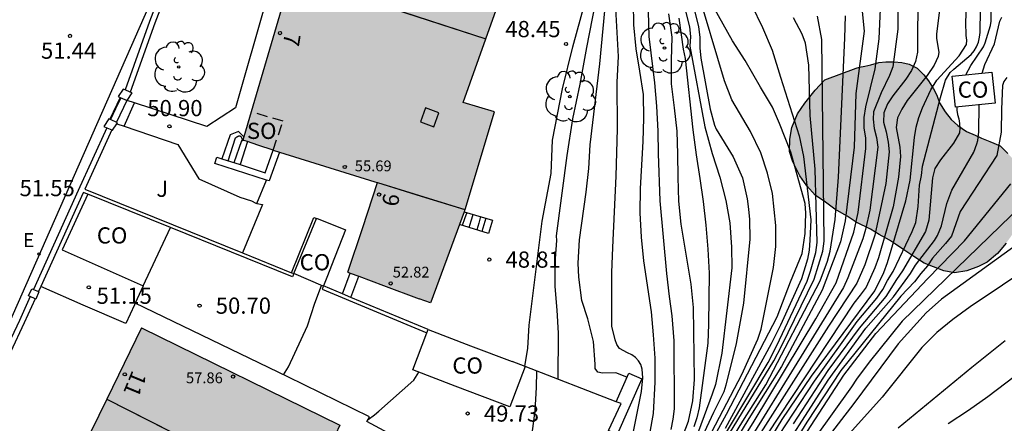
# Model space of a CAD drawing. Units: millimetres. Extents: x 583093 to 583450, y 4796539 to 4796791.
# Drawn here: x 583373 to 583418, y 4796655 to 4796673 of the extents above; entities that cross this region are included whole.
import ezdxf
from ezdxf.enums import TextEntityAlignment as Align

# ---------------------------------------------------------------- set-up
doc = ezdxf.new("R2010")
doc.units = ezdxf.units.MM
doc.linetypes.add('TRAZOS_NORMALES', pattern=[0.75, 0.5, -0.25])
for name, color, linetype in [('020104', 34, 'Continuous'), ('020204', 9, 'Continuous'), ('020308', 9, 'Continuous'), ('060117', 9, 'Continuous'), ('060124', 9, 'Continuous'), ('060141', 9, 'Continuous'), ('060145', 9, 'Continuous'), ('070105', 6, 'Continuous'), ('070106', 6, 'Continuous'), ('070110', 9, 'Continuous'), ('080104', 9, 'TRAZOS_NORMALES'), ('080106', 1, 'Continuous'), ('080107', 9, 'Continuous'), ('080109', 9, 'Continuous'), ('080110', 9, 'Continuous'), ('080118', 9, 'Continuous'), ('080201', 9, 'Continuous'), ('080202', 9, 'Continuous'), ('080301', 9, 'Continuous'), ('080303', 9, 'Continuous'), ('080308', 9, 'Continuous'), ('080315', 9, 'Continuous'), ('100106', 63, 'Continuous'), ('100116', 71, 'Continuous'), ('100202', 3, 'Continuous'), ('100302', 7, 'Continuous'), ('220104', 9, 'LINEA_ELECTRICA'), ('220205', 1, 'Continuous'), ('220305', 1, 'Continuous'), ('990501', 21, 'Continuous'), ('990504', 63, 'Continuous')]:
    doc.layers.add(name, color=color, linetype=linetype)
doc.layers.add('020105', color=24, linetype='Continuous', lineweight=30)
doc.layers.add('080111', color=7, linetype='Continuous', lineweight=30)
doc.styles.add('ARIAL', font='ARIAL.TTF', dxfattribs={"height": 1})
doc.styles.add('ARIALI', font='ARIALI.TTF', dxfattribs={"height": 1})
doc.styles.add('ROMANS', font='romans__.ttf', dxfattribs={"height": 1})
doc.linetypes.add('LINEA_ELECTRICA', pattern='A,7.5,-0.3,["E",Standard,S=0.25,R=0,X=-0.1,Y=-0.1],-0.3', length=8.1)

# ---------------------------------------------------------------- blocks, each defined once
blk = doc.blocks.new('PUNTO')
blk.add_circle((0, 0), 0.075)
blk = doc.blocks.new('BloquePortal')
blk.add_circle((0, 0), 0.075)
at = {"flags": 5}
blk.add_attdef('INDICE', text='', height=0.75, dxfattribs=at).set_placement((0, 0), align=Align.MIDDLE_CENTER)
blk = doc.blocks.new('COTAPU')
blk.add_circle((0, 0), 0.075)
blk = doc.blocks.new('REGELE')
blk.add_circle((0, 0), 0.055)
blk = doc.blocks.new('ARBOL')
blk.add_circle((0, 0), 0.0587)
for centre, radius, start, end in [((-0.564, 0.381), 0.532, 92.28, 254.58), ((-0.28, 0.855), 0.3, 359.2878, 173.6078), ((0.097, 0.97), 0.21, 23.1565, 160.4665), ((0.438, 0.881), 0.24, 301.578, 139.328), ((0.656, 0.288), 0.443, 319.8556, 114.7656), ((-0.091, 0.321), 0.12, 119.14, 310.56), ((0.819, -0.249), 0.383, 235.5275, 62.0275), ((-0.556, -0.339), 0.555, 142.64, 266.54), ((-0.039, -0.384), 0.21, 189.64, 323.88), ((0.299, -0.624), 0.532, 224.67, 0.24), ((-0.301, -0.676), 0.45, 213.78, 295.32)]:
    blk.add_arc(centre, radius, start, end)

msp = doc.modelspace()

# ---------------------------------------------------------------- hatches: boundary and pattern name
at = {"layer": '990501'}
for points in [[(583395.407, 4796676.266), (583392.953, 4796677.048), (583391.812, 4796677.412), (583390.67, 4796677.776), (583386.176, 4796679.208), (583382.821, 4796667.745), (583383.518, 4796667.518), (583384.216, 4796667.291), (583388.925, 4796665.82), (583389.052, 4796665.781), (583388.363, 4796663.708), (583387.674, 4796661.635), (583389.322, 4796661.022), (583390.971, 4796660.409), (583391.232, 4796660.317), (583391.493, 4796660.226), (583391.518, 4796660.243), (583393.084, 4796664.534), (583393.095, 4796664.531), (583394.454, 4796669.054), (583393.002, 4796669.489)], [(583387.303, 4796654.559), (583378.126, 4796659.062), (583372.981, 4796648.476), (583376.629, 4796646.682), (583376.199, 4796645.914), (583375.619, 4796644.876), (583379.867, 4796642.689), (583380.904, 4796644.581), (583382.04, 4796644.022), (583383.176, 4796643.463), (583385.361, 4796647.703), (583384.341, 4796648.184)]]:
    msp.add_hatch(color=256, dxfattribs=at).paths.add_polyline_path(points)
at = {"layer": '990504'}
msp.add_hatch(color=256, dxfattribs=at).paths.add_polyline_path([(583418.55, 4796666.734), (583418.192, 4796667.136), (583417.834, 4796667.477), (583417.365, 4796667.68), (583416.833, 4796667.902), (583416.28, 4796668.15), (583415.879, 4796668.418), (583415.573, 4796668.71), (583415.292, 4796669.052), (583415.034, 4796669.474), (583414.911, 4796669.826), (583414.75, 4796670.128), (583414.52, 4796670.494), (583414.315, 4796670.777), (583414.002, 4796671.072), (583413.629, 4796671.261), (583413.289, 4796671.338), (583412.941, 4796671.377), (583412.558, 4796671.365), (583412.229, 4796671.335), (583411.863, 4796671.23), (583411.575, 4796671.167), (583411.328, 4796671.117), (583411.179, 4796671.078), (583409.735, 4796670.536), (583409.277, 4796670.067), (583408.805, 4796669.46), (583408.474, 4796668.968), (583408.206, 4796668.339), (583408.105, 4796667.79), (583408.091, 4796667.219), (583408.244, 4796666.74), (583408.568, 4796666.099), (583408.899, 4796665.627), (583409.28, 4796665.206), (583409.765, 4796664.873), (583410.193, 4796664.549), (583410.761, 4796664.226), (583411.186, 4796663.95), (583411.842, 4796663.622), (583412.236, 4796663.383), (583412.713, 4796663.112), (583412.995, 4796662.931), (583413.428, 4796662.639), (583413.851, 4796662.365), (583414.328, 4796662.052), (583414.749, 4796661.88), (583415.239, 4796661.699), (583415.727, 4796661.609), (583416.299, 4796661.704), (583416.841, 4796661.894), (583417.229, 4796662.102), (583417.716, 4796662.498), (583418.11, 4796662.976), (583418.36, 4796663.325), (583418.615, 4796663.829), (583418.812, 4796664.258), (583418.938, 4796664.765), (583418.974, 4796665.308), (583418.935, 4796665.789), (583418.811, 4796666.226)])

# ---------------------------------------------------------------- linework, layer by layer
at = {"layer": '020104', "flags": 128}
for points, elevation in [([(583402.301, 4796677.651), (583403.475, 4796672.996), (583403.52, 4796672.549), (583403.488, 4796672.099), (583404.187, 4796668.356), (583404.521, 4796667.124), (583404.877, 4796666.038), (583405.151, 4796664.955), (583405.332, 4796663.917), (583405.421, 4796662.797), (583405.427, 4796661.842), (583404.965, 4796657.885), (583404.675, 4796656.441), (583404.528, 4796655.989), (583403.883, 4796654.286)], 44), ([(583395.857, 4796657.273), (583396.002, 4796658.118), (583396.064, 4796659.189), (583396.656, 4796663.991), (583397.069, 4796666.209), (583397.144, 4796667.75), (583397.595, 4796670.117), (583398.083, 4796672.071), (583398.845, 4796674.893)], 48), ([(583400.58, 4796656.775), (583400.066, 4796656.984), (583399.45, 4796656.967), (583399.241, 4796657.015), (583399.111, 4796657.177), (583399.109, 4796657.377), (583399.033, 4796658.431), (583398.764, 4796659.48), (583398.499, 4796660.326), (583398.356, 4796661.405), (583398.327, 4796662.055), (583398.39, 4796663.133), (583398.69, 4796665.343), (583398.81, 4796666.431), (583398.876, 4796667.528), (583399.323, 4796671.282), (583399.64, 4796674.572)], 47), ([(583402.622, 4796654.36), (583402.712, 4796654.835), (583402.775, 4796655.314), (583402.758, 4796658.468), (583402.676, 4796659.611), (583402.551, 4796660.509), (583402.43, 4796661.576), (583402.121, 4796664.936), (583402.032, 4796667.123), (583402.027, 4796668.163), (583401.962, 4796669.32), (583401.866, 4796670.401), (583401.61, 4796672.539), (583401.551, 4796674.878)], 45.5), ([(583402.954, 4796651.27), (583405.886, 4796656.904), (583406.639, 4796658.54), (583406.779, 4796658.997), (583407.362, 4796661.861), (583407.461, 4796662.828), (583407.465, 4796663.799), (583407.304, 4796665.278), (583407.086, 4796666.219), (583406.773, 4796667.166), (583406.293, 4796668.154), (583405.429, 4796669.62), (583405.094, 4796670.498), (583403.808, 4796674.793)], 43), ([(583403.794, 4796650.472), (583406.459, 4796654.742), (583409.312, 4796659.475), (583410.249, 4796661.137), (583411.075, 4796663.482), (583411.27, 4796664.4), (583411.627, 4796667.365), (583411.623, 4796667.835), (583411.545, 4796668.313), (583411.551, 4796668.799), (583411.628, 4796669.282), (583412.065, 4796671.048), (583412.249, 4796672.436), (583412.342, 4796674.538)], 39.5), ([(583413.108, 4796674.815), (583413.1, 4796672.887), (583412.871, 4796671.146), (583412.721, 4796670.744), (583412.338, 4796669.941), (583411.978, 4796669.064), (583411.961, 4796668.724), (583412.017, 4796668.284), (583412.118, 4796667.865), (583412.178, 4796667.424), (583411.81, 4796664.505), (583411.615, 4796663.62), (583411.488, 4796663.173), (583410.799, 4796661.368), (583410.596, 4796660.935), (583404.066, 4796650.343)], 39), ([(583415.178, 4796674.87), (583414.893, 4796672.672), (583414.889, 4796672.458), (583415.007, 4796671.814), (583414.97, 4796671.615), (583414.781, 4796671.218), (583414.461, 4796670.735), (583413.543, 4796669.586), (583413.288, 4796669.187), (583413.084, 4796668.775), (583413.023, 4796668.34), (583413.2, 4796667.426), (583413.226, 4796666.991), (583413.143, 4796666.041), (583412.889, 4796664.657), (583412.208, 4796662.301), (583412.038, 4796661.838), (583411.639, 4796660.939), (583411.369, 4796660.571), (583411.07, 4796660.21), (583406.476, 4796653.24)], 38), ([(583400.245, 4796651.085), (583401.258, 4796656.112), (583401.312, 4796656.744), (583401.286, 4796657.146), (583401.229, 4796657.358), (583401.109, 4796657.538), (583400.972, 4796657.696), (583400.802, 4796657.81), (583400.601, 4796657.9), (583400.242, 4796658.108), (583400.111, 4796658.292), (583400.034, 4796658.502), (583399.888, 4796659.145), (583399.884, 4796661.628), (583399.924, 4796662.778), (583400.079, 4796666.079), (583400.147, 4796668.277), (583400.125, 4796670.425), (583400.187, 4796671.62), (583400.041, 4796674.41)], 46.5), ([(583403.553, 4796674.386), (583403.885, 4796672.985), (583403.955, 4796672.517), (583403.956, 4796672.025), (583403.989, 4796671.54), (583404.421, 4796669.177), (583404.627, 4796668.446), (583404.708, 4796668.257), (583405.487, 4796666.975), (583405.923, 4796666.005), (583406.141, 4796665.032), (583406.208, 4796664.549), (583406.247, 4796664.075), (583406.266, 4796663.159), (583405.974, 4796660.209), (583405.632, 4796658.337), (583405.157, 4796656.412), (583405.054, 4796656.094), (583404.589, 4796655.148), (583400.24, 4796645.817)], 43.5), ([(583400.867, 4796674.094), (583400.883, 4796673.08), (583400.986, 4796671.975), (583401.167, 4796670.941), (583401.328, 4796669.856), (583401.343, 4796668.769), (583401.31, 4796667.679), (583401.193, 4796665.506), (583401.17, 4796664.381), (583401.245, 4796663.261), (583401.35, 4796662.161), (583401.701, 4796659.81), (583401.792, 4796658.74), (583401.862, 4796657.654), (583401.869, 4796656.544), (583401.797, 4796655.099), (583401.629, 4796654.149)], 46), ([(583414.04, 4796674.062), (583414.013, 4796672.996), (583414.011, 4796671.819), (583413.925, 4796671.382), (583413.735, 4796670.971), (583413.483, 4796670.569), (583412.871, 4796669.795), (583412.632, 4796669.422), (583412.463, 4796669.005), (583412.439, 4796668.58), (583412.564, 4796668.13), (583412.66, 4796667.66), (583412.7, 4796667.199), (583412.554, 4796665.74), (583412.036, 4796663.343), (583411.576, 4796661.971), (583411.214, 4796661.132), (583409.896, 4796659.132), (583406.659, 4796654.052)], 38.5), ([(583416.257, 4796670.769), (583416.485, 4796671.197), (583417.067, 4796672.062), (583417.148, 4796672.255), (583417.395, 4796673.051), (583417.416, 4796673.258), (583417.441, 4796674.316)], 36.5), ([(583406.346, 4796674.007), (583406.855, 4796672.965), (583407.302, 4796671.911), (583407.674, 4796670.664), (583408.546, 4796667.948), (583408.751, 4796666.99), (583409.079, 4796664.053), (583409.042, 4796663.114), (583409.004, 4796662.652), (583408.924, 4796662.236), (583408.652, 4796661.333), (583407.681, 4796659.181), (583407.243, 4796658.327), (583405.123, 4796654.403)], 42), ([(583407.635, 4796654.132), (583409.248, 4796656.588), (583411.226, 4796659.355), (583412.139, 4796660.442), (583412.418, 4796660.829), (583412.625, 4796661.257), (583412.896, 4796661.665), (583413.765, 4796663.515), (583413.941, 4796663.931), (583414.047, 4796664.676), (583414.114, 4796665.667), (583414.201, 4796666.109), (583414.24, 4796666.544), (583415.083, 4796669.716), (583415.312, 4796670.528), (583415.533, 4796670.877), (583415.694, 4796671.029), (583416.504, 4796671.712), (583416.635, 4796671.884), (583416.749, 4796672.071), (583416.832, 4796672.285), (583416.887, 4796672.511), (583416.917, 4796672.723), (583416.935, 4796673.799)], 37), ([(583388.577, 4796623.812), (583389.654, 4796626.718), (583390.111, 4796627.667), (583390.732, 4796628.909), (583391.141, 4796629.628), (583391.811, 4796630.92), (583392.857, 4796632.734), (583393.183, 4796633.143), (583394.941, 4796635.16), (583396.651, 4796636.88), (583397.217, 4796637.626), (583398.265, 4796639.254), (583398.748, 4796640.07), (583400.555, 4796644.13), (583402.144, 4796648.305), (583403.067, 4796650.313), (583403.664, 4796651.438), (583407.374, 4796657.539), (583407.724, 4796658.218), (583409.244, 4796661.308), (583409.645, 4796662.617), (583409.707, 4796663.067), (583409.589, 4796672.403), (583409.385, 4796673.48)], 41), ([(583402.978, 4796673.386), (583403.18, 4796671.96), (583403.279, 4796671.523), (583403.62, 4796668.226), (583403.774, 4796667.07), (583403.949, 4796665.977), (583404.098, 4796664.911), (583404.232, 4796663.811), (583404.32, 4796662.703), (583404.376, 4796661.59), (583404.354, 4796659.239), (583404.313, 4796658.354), (583403.912, 4796655.354), (583403.805, 4796654.903), (583403.673, 4796654.484)], 44.5), ([(583403.435, 4796651.324), (583407.112, 4796657.452), (583407.506, 4796658.24), (583408.91, 4796661.224), (583409.072, 4796661.682), (583409.316, 4796662.555), (583409.37, 4796663.008), (583409.282, 4796666.411), (583409.058, 4796668.884), (583408.996, 4796671.219), (583408.837, 4796672.238), (583408.681, 4796672.645), (583408.28, 4796673.412)], 41.5), ([(583403.67, 4796651.025), (583405.944, 4796654.74), (583406.996, 4796656.42), (583409.518, 4796661.235), (583409.846, 4796662.144), (583409.972, 4796662.611), (583410.204, 4796664.081), (583410.365, 4796666.031), (583410.657, 4796672.459), (583410.68, 4796673.505)], 40.5), ([(583417, 4796670.843), (583417.136, 4796671.244), (583417.578, 4796672.201), (583417.818, 4796673.26), (583417.916, 4796673.442)], 36), ([(583418.142, 4796670.642), (583418.014, 4796670.467), (583417.945, 4796670.276), (583417.905, 4796669.184), (583417.89, 4796668.113), (583417.686, 4796667.035), (583415.982, 4796664.448), (583415.582, 4796663.302), (583415.316, 4796662.96), (583414.714, 4796662.29), (583414.475, 4796661.938), (583414.167, 4796661.575), (583413.882, 4796661.197), (583413.246, 4796660.521), (583410.468, 4796657.091), (583408.901, 4796654.699), (583406.94, 4796651.525)], 35.5), ([(583407.09, 4796652.291), (583409.881, 4796656.647), (583411.624, 4796659.042), (583412.905, 4796660.496), (583413.693, 4796661.58), (583413.919, 4796661.961), (583414.794, 4796663.099), (583414.947, 4796663.34), (583415.124, 4796663.782), (583415.372, 4796664.821), (583415.609, 4796665.432), (583416.622, 4796667.189), (583416.765, 4796667.577), (583416.801, 4796667.724), (583416.852, 4796668.139), (583416.865, 4796669.386)], 36), ([(583415.833, 4796669.283), (583415.833, 4796669.13), (583415.863, 4796668.931), (583415.922, 4796668.732), (583415.962, 4796668.517), (583415.98, 4796668.3), (583415.956, 4796668.089), (583415.673, 4796667.614), (583415.084, 4796666.834), (583414.823, 4796666.438), (583414.713, 4796666.005), (583414.545, 4796664.045), (583414.378, 4796663.515), (583413.315, 4796661.693), (583413.039, 4796661.302), (583412.549, 4796660.509), (583411.311, 4796659.045), (583409.874, 4796657.084), (583408.272, 4796654.621)], 36.5), ([(583419.354, 4796665.237), (583413.309, 4796659.378), (583411.783, 4796657.473), (583411.198, 4796656.69), (583410.966, 4796656.333), (583408.43, 4796652.792), (583406.857, 4796650.327), (583405.457, 4796647.814), (583404.068, 4796644.654), (583403.52, 4796643.273), (583402.948, 4796641.427), (583402.861, 4796641.015), (583402.613, 4796640.113), (583402.129, 4796638.694), (583401.947, 4796638.262), (583398.516, 4796631.847), (583398.331, 4796631.391), (583398.093, 4796630.971), (583397.926, 4796630.598), (583395.464, 4796626.343), (583395.117, 4796625.253), (583395.006, 4796624.807), (583394.97, 4796624.519)], 34.5), ([(583420.481, 4796664.254), (583415.125, 4796660.395), (583414.413, 4796659.754), (583413.122, 4796658.314), (583411.069, 4796655.565), (583408.329, 4796652.002)], 34), ([(583420.981, 4796663.076), (583416.453, 4796660.036), (583415.65, 4796659.453), (583414.91, 4796658.839), (583414.217, 4796658.149), (583412.38, 4796655.851), (583410.735, 4796654.017)], 33.5), ([(583384.701, 4796656.884), (583384.929, 4796657.264), (583385.815, 4796659.156), (583386.144, 4796660.202), (583386.455, 4796661.022)], 50.5), ([(583418.063, 4796658.462), (583416.526, 4796657.234), (583413.121, 4796654.419)], 33), ([(583392.727, 4796652.474), (583393.947, 4796652.754), (583395.021, 4796652.8), (583395.22, 4796652.858), (583395.409, 4796652.937), (583395.586, 4796653.053), (583395.736, 4796653.2), (583395.878, 4796653.376), (583396.096, 4796653.754), (583396.164, 4796653.969), (583396.202, 4796654.174), (583396.339, 4796655.218), (583396.405, 4796656.305), (583396.42, 4796657.056)], 49.5)]:
    msp.add_lwpolyline(points, dxfattribs=dict(at, elevation=elevation))
at = {"layer": '020105', "flags": 128}
for points, elevation in [([(583411.215, 4796676.148), (583411.542, 4796672.796), (583411.171, 4796669.899), (583411.087, 4796667.423), (583410.67, 4796664.008), (583410.452, 4796663.047), (583409.606, 4796660.798), (583407.724, 4796657.276), (583406.215, 4796654.872), (583403.745, 4796650.799)], 40), ([(583397.401, 4796656.677), (583397.416, 4796658.81), (583397.35, 4796659.887), (583397.263, 4796660.976), (583397.258, 4796662.059), (583397.333, 4796663.108), (583397.329, 4796663.316), (583397.82, 4796667.036), (583398.083, 4796668.727), (583398.421, 4796670.342), (583398.722, 4796672.033), (583399.245, 4796674.731)], 47.5), ([(583402.855, 4796650.813), (583405.176, 4796655.074), (583407.527, 4796659.575), (583408.14, 4796661.195), (583408.675, 4796662.503), (583408.822, 4796663.431), (583408.845, 4796664.369), (583408.824, 4796664.813), (583408.159, 4796667.188), (583407.631, 4796668.52), (583407.304, 4796669.268), (583406.749, 4796670.201), (583406.049, 4796671.432), (583405.462, 4796672.339), (583404.385, 4796674.286)], 42.5), ([(583406.495, 4796652.737), (583407.757, 4796654.816), (583409.107, 4796656.831), (583412.036, 4796660.781), (583412.461, 4796661.622), (583412.63, 4796662.082), (583413.478, 4796664.935), (583413.676, 4796665.898), (583413.87, 4796667.876), (583413.954, 4796668.35), (583414.076, 4796668.801), (583414.243, 4796669.249), (583414.627, 4796670.07), (583414.913, 4796670.522), (583415.941, 4796671.649), (583416.276, 4796672.167), (583416.291, 4796672.376), (583416.269, 4796672.593), (583416.249, 4796673.208), (583416.296, 4796674.292)], 37.5), ([(583402.559, 4796652.475), (583403.425, 4796654.742), (583403.625, 4796655.691), (583403.699, 4796656.669), (583403.658, 4796660.01), (583403.557, 4796661.079), (583403.093, 4796663.858), (583402.981, 4796664.92), (583402.947, 4796666.033), (583402.94, 4796667.103), (583402.901, 4796668.17), (583402.782, 4796669.244), (583402.635, 4796670.348), (583402.641, 4796671.455), (583402.669, 4796672.514), (583402.518, 4796673.599)], 45), ([(583394.584, 4796624.283), (583394.717, 4796625.073), (583394.834, 4796625.538), (583395.134, 4796626.422), (583398.819, 4796632.913), (583401.583, 4796638.343), (583403.712, 4796644.573), (583404.24, 4796645.911), (583405.962, 4796649.424), (583407.957, 4796652.781), (583410.608, 4796656.87), (583412.088, 4796658.807), (583414.494, 4796661.341), (583416.186, 4796663.083), (583418.333, 4796665.723)], 35), ([(583415.436, 4796654.629), (583416.371, 4796655.249), (583417.273, 4796655.891), (583419.325, 4796657.442)], 32.5), ([(583388.608, 4796654.821), (583388.91, 4796655.043), (583389.103, 4796655.206), (583390.72, 4796656.643), (583390.956, 4796657.01)], 50)]:
    msp.add_lwpolyline(points, dxfattribs=dict(at, elevation=elevation))
at = {"layer": '060117'}
for points in [[(583377.15, 4796669.72, 51.635), (583376.664, 4796668.712, 51.647)], [(583377.338, 4796668.393, 51.338), (583377.815, 4796669.469, 51.342)], [(583382.867, 4796667.902, 50.975), (583382.612, 4796668.154, 50.971), (583382.226, 4796667.989, 50.966), (583381.854, 4796666.882, 50.978)], [(583383.027, 4796667.678, 51.443), (583382.691, 4796666.614, 51.448)], [(583393.048, 4796664.437, 49.247), (583394.359, 4796664.049, 48.871), (583394.179, 4796663.432, 48.897), (583392.831, 4796663.841, 49.656)], [(583387.432, 4796660.632, 50.553), (583387.782, 4796661.595, 50.549)], [(583387.82, 4796660.471, 50.34), (583388.175, 4796661.449, 50.335)]]:
    msp.add_polyline3d(points, dxfattribs=at)
at = {"layer": '060124'}
msp.add_polyline3d([(583385.067, 4796661.612, 51.05), (583386.106, 4796664.164, 50.951), (583386.221, 4796664.115, 50.614)], dxfattribs=at)
at = {"layer": '060141'}
for points in [[(583377.451, 4796669.589, 51.473), (583376.983, 4796668.573, 51.474)], [(583382.134, 4796666.793, 51.137), (583382.481, 4796667.853, 51.127)], [(583382.481, 4796667.853, 51.127), (583382.49, 4796667.86, 51.127), (583382.5, 4796667.867, 51.127), (583382.509, 4796667.873, 51.126), (583382.518, 4796667.88, 51.126), (583382.527, 4796667.886, 51.126), (583382.537, 4796667.893, 51.126), (583382.546, 4796667.899, 51.126), (583382.555, 4796667.905, 51.126), (583382.564, 4796667.911, 51.125), (583382.573, 4796667.916, 51.125), (583382.582, 4796667.922, 51.125), (583382.59, 4796667.927, 51.125), (583382.599, 4796667.931, 51.125), (583382.608, 4796667.935, 51.125), (583382.616, 4796667.939, 51.125), (583382.624, 4796667.942, 51.124), (583382.632, 4796667.944, 51.124), (583382.64, 4796667.946, 51.124), (583382.648, 4796667.948, 51.124), (583382.655, 4796667.949, 51.124), (583382.662, 4796667.949, 51.124), (583382.67, 4796667.948, 51.124), (583382.683, 4796667.946, 51.124), (583382.696, 4796667.94, 51.124), (583382.702, 4796667.937, 51.124), (583382.708, 4796667.932, 51.124), (583382.714, 4796667.928, 51.124), (583382.719, 4796667.922, 51.124), (583382.725, 4796667.916, 51.124), (583382.73, 4796667.909, 51.124), (583382.735, 4796667.902, 51.125), (583382.74, 4796667.895, 51.125), (583382.745, 4796667.886, 51.125), (583382.749, 4796667.878, 51.125), (583382.754, 4796667.869, 51.125), (583382.758, 4796667.86, 51.125), (583382.763, 4796667.85, 51.125), (583382.767, 4796667.84, 51.126), (583382.771, 4796667.83, 51.126), (583382.775, 4796667.82, 51.126), (583382.779, 4796667.81, 51.126), (583382.783, 4796667.799, 51.126), (583382.787, 4796667.788, 51.126), (583382.791, 4796667.778, 51.127), (583382.795, 4796667.767, 51.127), (583382.799, 4796667.756, 51.127), (583382.811, 4796667.709, 51.287), (583382.752, 4796667.711, 51.286), (583382.407, 4796666.705, 51.282)], [(583393.181, 4796664.398, 49.45), (583393.074, 4796664.099, 49.45), (583392.966, 4796663.8, 49.45)], [(583393.277, 4796663.706, 49.387), (583393.374, 4796664.009, 49.387), (583393.471, 4796664.312, 49.387)], [(583393.815, 4796664.21, 49.339), (583393.725, 4796663.904, 49.339), (583393.635, 4796663.598, 49.339)], [(583394.056, 4796664.139, 49.154), (583393.962, 4796663.833, 49.154), (583393.867, 4796663.527, 49.154)]]:
    msp.add_polyline3d(points, dxfattribs=at)
at = {"layer": '060145'}
for points in [[(583377.411, 4796659.257, 51.174), (583375.441, 4796660.114, 51.171), (583373.472, 4796660.971, 51.167)], [(583388.67, 4796654.937, 50.256), (583384.903, 4796656.787, 50.411), (583377.844, 4796660.197, 50.655)]]:
    msp.add_polyline3d(points, dxfattribs=at)
at = {"layer": '070105'}
for points in [[(583381.299, 4796679.892, 51.574), (583381.01, 4796679.075, 51.587), (583378.743, 4796673.157, 51.582), (583377.602, 4796669.975, 51.613)], [(583379.966, 4796677.046, 51.585), (583378.508, 4796673.241, 51.582), (583377.372, 4796670.076, 51.613)], [(583376.529, 4796668.319, 51.661), (583375.206, 4796665.413, 51.647), (583373.137, 4796660.84, 51.582)], [(583376.758, 4796668.219, 51.661), (583375.509, 4796665.476, 51.648), (583382.809, 4796662.525, 51.194)], [(583382.691, 4796666.614, 51.166), (583383.852, 4796666.241, 51.463), (583384.228, 4796667.287, 51.464)], [(583383.913, 4796665.902, 51.434), (583381.529, 4796666.668, 50.894), (583381.622, 4796666.957, 50.894), (583381.854, 4796666.882, 50.953)], [(583381.854, 4796666.882, 50.953), (583382.691, 4796666.614, 51.166)], [(583384.518, 4796667.196, 51.469), (583384.039, 4796665.862, 51.463), (583383.913, 4796665.902, 51.434)], [(583375.647, 4796665.248, 51.267), (583375.443, 4796665.33, 51.272), (583375.434, 4796665.31, 51.647), (583373.472, 4796660.971, 51.585)], [(583379.467, 4796663.704, 51.178), (583375.647, 4796665.248, 51.267)], [(583385.172, 4796661.57, 51.048), (583385.142, 4796661.496, 51.048), (583385.112, 4796661.422, 51.048), (583379.467, 4796663.704, 51.178)], [(583382.809, 4796662.525, 51.194), (583385.067, 4796661.612, 51.054)], [(583385.067, 4796661.612, 51.054), (583385.172, 4796661.57, 51.048)], [(583373.472, 4796660.971, 51.585), (583373.366, 4796660.738, 51.582)], [(583378.214, 4796660.999, 51.209), (583377.844, 4796660.197, 51.22)], [(583386.538, 4796660.987, 51.641), (583386.514, 4796660.928, 50.553), (583386.483, 4796660.854, 50.553), (583391.332, 4796658.836, 50.198)], [(583387.432, 4796660.632, 50.488), (583386.544, 4796661.002, 50.553)], [(583372.988, 4796660.509, 51.578), (583372.487, 4796659.401, 51.562), (583371.839, 4796658.031, 51.519)], [(583373.216, 4796660.408, 51.578), (583372.714, 4796659.296, 51.562), (583372.069, 4796657.932, 51.525)], [(583387.82, 4796660.471, 50.459), (583387.432, 4796660.632, 50.488)], [(583391.393, 4796658.984, 50.198), (583387.82, 4796660.471, 50.459)], [(583377.844, 4796660.197, 51.22), (583377.812, 4796660.128, 51.221), (583377.411, 4796659.257, 51.234)], [(583391.332, 4796658.836, 50.198), (583391.362, 4796658.91, 50.198), (583391.393, 4796658.984, 50.198)], [(583395.874, 4796657.266, 49.737), (583395.267, 4796657.5, 50.042)], [(583400.087, 4796655.643, 47.623), (583395.874, 4796657.266, 49.737)], [(583400.087, 4796655.643, 47.623), (583400.66, 4796656.959, 47.583), (583401.273, 4796656.703, 47.603), (583400.129, 4796654.128, 47.521), (583399.734, 4796654.305, 47.522)], [(583399.734, 4796654.305, 49.832), (583400.319, 4796655.553, 49.812), (583400.087, 4796655.643, 47.623)], [(583397.611, 4796649.835, 49), (583388.557, 4796654.728, 50.126), (583388.614, 4796654.833, 50.126), (583388.67, 4796654.937, 50.126)]]:
    msp.add_polyline3d(points, dxfattribs=at)
at = {"layer": '070106'}
for points in [[(583377.18, 4796669.707, 51.641), (583376.938, 4796669.203, 51.643), (583376.696, 4796668.698, 51.644)], [(583383.471, 4796664.814, 50.808), (583383.913, 4796665.902, 50.812)]]:
    msp.add_polyline3d(points, dxfattribs=at)
at = {"layer": '070110'}
for points in [[(583377.372, 4796670.076, 51.642), (583377.289, 4796670.112, 51.699), (583377.059, 4796669.76, 51.466), (583377.15, 4796669.72, 51.466)], [(583377.602, 4796669.975, 51.487), (583377.372, 4796670.076, 51.642)], [(583377.464, 4796669.583, 51.466), (583377.694, 4796669.935, 51.425), (583377.602, 4796669.975, 51.487)], [(583377.15, 4796669.72, 51.466), (583377.464, 4796669.583, 51.466)], [(583376.664, 4796668.712, 51.615), (583376.621, 4796668.731, 51.645), (583376.391, 4796668.379, 51.412), (583376.529, 4796668.319, 51.412)], [(583376.696, 4796668.698, 51.594), (583376.664, 4796668.712, 51.615)], [(583376.997, 4796668.509, 51.376), (583377.026, 4796668.554, 51.371), (583376.696, 4796668.698, 51.594)], [(583376.529, 4796668.319, 51.412), (583376.758, 4796668.219, 51.412)], [(583376.758, 4796668.219, 51.412), (583376.796, 4796668.202, 51.412)], [(583376.796, 4796668.202, 51.412), (583376.997, 4796668.509, 51.376)], [(583372.912, 4796660.542, 51.587), (583373.059, 4796660.874, 51.595), (583373.137, 4796660.84, 51.595)], [(583373.137, 4796660.84, 51.595), (583373.366, 4796660.738, 51.595)], [(583372.988, 4796660.509, 51.587), (583372.912, 4796660.542, 51.587)], [(583373.216, 4796660.408, 51.587), (583372.988, 4796660.509, 51.587)], [(583373.366, 4796660.738, 51.595), (583373.391, 4796660.727, 51.595), (583373.244, 4796660.395, 51.587), (583373.216, 4796660.408, 51.587)]]:
    msp.add_polyline3d(points, dxfattribs=at)
at = {"layer": '080104'}
msp.add_polyline3d([(583384.216, 4796667.291, 51.439), (583384.679, 4796668.62, 51.439), (583383.204, 4796669.054, 51.439)], dxfattribs=at)
at = {"layer": '080106'}
msp.add_polyline3d([(583391.27, 4796669.237, 57.375), (583391.034, 4796668.593, 57.211), (583391.651, 4796668.368, 57.205), (583391.887, 4796669.012, 57.369), (583391.27, 4796669.237, 57.375)], dxfattribs=at)
at = {"layer": '080107'}
for points in [[(583415.625, 4796670.706, 37.156), (583417.46, 4796670.889, 37.01), (583417.604, 4796669.46, 37.025), (583415.769, 4796669.277, 37.171), (583415.625, 4796670.706, 37.156)], [(583375.647, 4796665.248, 53.12), (583374.467, 4796662.679, 53), (583378.214, 4796660.999, 52.921)], [(583385.172, 4796661.57, 51.048), (583386.221, 4796664.115, 50.616)], [(583386.221, 4796664.115, 50.616), (583386.231, 4796664.138, 50.612), (583387.568, 4796663.593, 50.545), (583386.925, 4796661.939, 50.55)], [(583378.214, 4796660.999, 52.921), (583378.216, 4796660.998, 52.92), (583379.467, 4796663.704, 53.138)], [(583386.925, 4796661.939, 50.55), (583386.732, 4796661.463, 50.551), (583386.544, 4796661.002, 50.553)], [(583386.538, 4796660.987, 51.641), (583385.855, 4796661.279, 51.345), (583385.172, 4796661.57, 51.048)], [(583386.544, 4796661.002, 50.553), (583386.538, 4796660.987, 51.641), (583386.538, 4796660.987, 51.641)], [(583395.874, 4796657.266, 50.018), (583395.159, 4796655.399, 50.018), (583392.63, 4796656.367, 50.119), (583390.677, 4796657.117, 50.198), (583391.332, 4796658.836, 50.198)], [(583391.393, 4796658.984, 50.198), (583393.346, 4796658.235, 50.119), (583395.267, 4796657.5, 50.041)]]:
    msp.add_polyline3d(points, dxfattribs=at)
at = {"layer": '080109'}
for points in [[(583385.05, 4796675.361, 58.678), (583389.55, 4796673.901, 58.68), (583394.05, 4796672.442, 58.682)], [(583376.523, 4796655.763, 59.336), (583381.109, 4796653.431, 59.338), (583385.695, 4796651.099, 59.339)]]:
    msp.add_polyline3d(points, dxfattribs=at)
at = {"layer": '080110'}
msp.add_polyline3d([(583389.052, 4796665.781, 50.444), (583391.068, 4796665.157, 50.213), (583393.084, 4796664.534, 49.984)], dxfattribs=at)
at = {"layer": '080111'}
for points in [[(583394.05, 4796672.442, 48.925), (583395.407, 4796676.266, 49.05)], [(583385.05, 4796675.361, 50.773), (583383.204, 4796669.054, 51.2)], [(583393.084, 4796664.534, 49.983), (583393.095, 4796664.531, 49.982), (583394.454, 4796669.054, 48.83), (583393.002, 4796669.489, 48.83), (583394.05, 4796672.442, 48.925)], [(583383.204, 4796669.054, 51.2), (583382.867, 4796667.902, 51.278)], [(583382.867, 4796667.902, 51.278), (583382.821, 4796667.745, 51.289)], [(583383.027, 4796667.678, 51.315), (583382.821, 4796667.745, 51.289)], [(583384.216, 4796667.291, 51.467), (583383.518, 4796667.518, 51.378), (583383.027, 4796667.678, 51.315)], [(583384.216, 4796667.291, 51.467), (583384.228, 4796667.287, 51.464)], [(583384.228, 4796667.287, 51.464), (583384.518, 4796667.196, 51.402)], [(583384.518, 4796667.196, 51.402), (583388.925, 4796665.82, 50.458), (583389.052, 4796665.781, 50.444)], [(583387.674, 4796661.635, 50.551), (583388.363, 4796663.708, 50.462), (583389.052, 4796665.781, 50.373)], [(583393.084, 4796664.534, 52.669), (583393.048, 4796664.437, 52.671)], [(583393.048, 4796664.437, 52.671), (583392.831, 4796663.841, 52.688)], [(583392.831, 4796663.841, 52.688), (583391.518, 4796660.243, 52.79), (583391.493, 4796660.226, 52.785)], [(583387.674, 4796661.635, 50.551), (583387.782, 4796661.595, 50.537)], [(583387.782, 4796661.595, 50.537), (583388.175, 4796661.449, 50.487)], [(583388.175, 4796661.449, 50.487), (583389.322, 4796661.022, 50.343), (583390.971, 4796660.409, 50.135)], [(583391.493, 4796660.226, 52.783), (583391.232, 4796660.317, 52.783), (583390.971, 4796660.409, 52.783)], [(583378.126, 4796659.062, 50.574), (583376.523, 4796655.763, 50.742)], [(583378.126, 4796659.062, 50.574), (583387.303, 4796654.559, 50.214), (583385.695, 4796651.099, 50.068)], [(583376.523, 4796655.763, 50.742), (583375.056, 4796652.745, 50.896)]]:
    msp.add_polyline3d(points, dxfattribs=at)
at = {"layer": '080118', "flags": 128}
for points in [[(583385.05, 4796675.361), (583394.05, 4796672.442)], [(583389.052, 4796665.781), (583393.084, 4796664.534)], [(583376.523, 4796655.763), (583385.695, 4796651.099)]]:
    msp.add_lwpolyline(points, dxfattribs=at)
at = {"layer": '100106', "flags": 128}
msp.add_lwpolyline([(583418.11, 4796662.976), (583417.716, 4796662.498), (583417.229, 4796662.102), (583416.841, 4796661.894), (583416.299, 4796661.704), (583415.727, 4796661.609), (583415.239, 4796661.699), (583414.749, 4796661.88), (583414.328, 4796662.052), (583413.851, 4796662.365), (583413.428, 4796662.639), (583412.995, 4796662.931), (583412.713, 4796663.112), (583412.236, 4796663.383), (583411.842, 4796663.622), (583411.186, 4796663.95), (583410.761, 4796664.226), (583410.193, 4796664.549), (583409.765, 4796664.873), (583409.28, 4796665.206), (583408.899, 4796665.627), (583408.568, 4796666.099), (583408.244, 4796666.74), (583408.091, 4796667.219), (583408.105, 4796667.79), (583408.206, 4796668.339), (583408.474, 4796668.968), (583408.805, 4796669.46), (583409.277, 4796670.067), (583409.735, 4796670.536), (583411.179, 4796671.078), (583411.328, 4796671.117), (583411.575, 4796671.167), (583411.863, 4796671.23), (583412.229, 4796671.335), (583412.558, 4796671.365), (583412.941, 4796671.377), (583413.289, 4796671.338), (583413.629, 4796671.261), (583414.002, 4796671.072), (583414.315, 4796670.777), (583414.52, 4796670.494), (583414.75, 4796670.128), (583414.911, 4796669.826), (583415.034, 4796669.474), (583415.292, 4796669.052), (583415.573, 4796668.71), (583415.879, 4796668.418), (583416.28, 4796668.15), (583416.681, 4796667.97), (583416.974, 4796667.843), (583417.365, 4796667.68), (583417.834, 4796667.477), (583418.192, 4796667.136)], dxfattribs=at)
at = {"layer": '100116'}
for points in [[(583384.288, 4796679.64, 50.829), (583385.346, 4796679.278, 50.829), (583382.482, 4796669.244, 50.935), (583381.161, 4796668.38, 51.025), (583377.815, 4796669.469, 51.424)], [(583377.815, 4796669.469, 51.424), (583377.464, 4796669.583, 51.466)], [(583376.997, 4796668.509, 51.385), (583377.338, 4796668.393, 51.338)], [(583377.338, 4796668.393, 51.338), (583379.814, 4796667.55, 51.002), (583380.782, 4796665.952, 50.918), (583382.686, 4796665.116, 50.838), (583383.224, 4796664.938, 50.817), (583383.412, 4796664.824, 50.822), (583383.471, 4796664.814, 50.816)], [(583383.471, 4796664.814, 50.816), (583383.735, 4796664.769, 50.793), (583382.809, 4796662.525, 50.803)]]:
    msp.add_polyline3d(points, dxfattribs=at)
at = {"layer": '220104'}
msp.add_polyline3d([(583368.459, 4796651.229, 51.335), (583380.047, 4796677.517, 51.57)], dxfattribs=at)

# ---------------------------------------------------------------- block references
at = {"layer": '020204', "rotation": 359.9987685839998}
for p in [(583374.825, 4796672.573, 51.443), (583397.762, 4796672.196, 48.446), (583379.424, 4796668.386, 50.903), (583394.215, 4796662.22, 48.811), (583375.696, 4796660.934, 51.153), (583380.816, 4796660.089, 50.702), (583393.214, 4796655.097, 49.725)]:
    msp.add_blockref('COTAPU', p, dxfattribs=at)
at = {"layer": '080201', "rotation": 359.9987685839998}
for p in [(583387.533, 4796666.506, 55.69), (583389.656, 4796661.119, 52.816), (583382.37, 4796656.807, 57.857)]:
    msp.add_blockref('PUNTO', p, dxfattribs=at)
at = {"layer": '080202', "rotation": 359.9987685839998}
for p in [(583384.539, 4796672.703), (583389.117, 4796665.227), (583377.357, 4796656.91)]:
    msp.add_blockref('BloquePortal', p, dxfattribs=at)
at = {"layer": '100202', "rotation": 359.9987685839998}
for p in [(583402.314, 4796672.011, 46.74), (583379.853, 4796671.133, 51.845), (583397.937, 4796669.763, 48.579)]:
    msp.add_blockref('ARBOL', p, dxfattribs=at)
at = {"layer": '220205', "rotation": 359.9987685839998}
msp.add_blockref('REGELE', (583373.394, 4796662.472, 51.656), dxfattribs=at)

# ---------------------------------------------------------------- texts
at = {"layer": '020308', "style": 'ARIAL'}
for s, p in [('48.45', (583394.955, 4796672.513, 48.445)), ('51.44', (583373.485, 4796671.515, 51.442)), ('50.90', (583378.401, 4796668.855, 50.902)), ('51.55', (583372.493, 4796665.154, 51.552)), ('48.81', (583394.965, 4796661.845, 48.81)), ('51.15', (583376.055, 4796660.173, 51.152)), ('50.70', (583381.566, 4796659.714, 50.701)), ('49.73', (583393.964, 4796654.722, 49.724))]:
    msp.add_text(s, height=0.75, rotation=359.9988, dxfattribs=at).set_placement(p)
at = {"layer": '080301', "style": 'ARIAL'}
for p in [(583415.877, 4796669.712), (583376.068, 4796662.963), (583385.448, 4796661.723), (583392.508, 4796656.943)]:
    msp.add_text('CO', height=0.75, rotation=359.9988, dxfattribs=at).set_placement(p)
at = {"layer": '080303', "style": 'ARIAL'}
for s, p in [('55.69', (583387.996, 4796666.306, 55.688)), ('52.82', (583389.749, 4796661.39, 52.815)), ('57.86', (583380.189, 4796656.498, 57.855))]:
    msp.add_text(s, height=0.5, rotation=359.9988, dxfattribs=at).set_placement(p)
at = {"layer": '080308', "style": 'ARIALI'}
for s, rotation, p in [('7', 260.9988, (583384.756, 4796672.724)), ('9', 260.9988, (583389.336, 4796665.321)), ('11', 247.4988, (583377.713, 4796657.132))]:
    msp.add_text(s, height=0.75, rotation=rotation, dxfattribs=at).set_placement(p)
at = {"layer": '080315', "style": 'ARIAL'}
msp.add_text('SO', height=0.75, rotation=359.9988, dxfattribs=at).set_placement((583383.008, 4796667.803))
at = {"layer": '100302', "style": 'ARIAL'}
msp.add_text('J', height=0.75, rotation=359.9988, dxfattribs=at).set_placement((583378.818, 4796665.123))
at = {"layer": '220305', "style": 'ROMANS'}
msp.add_text('E', height=0.65, rotation=359.9988, dxfattribs=at).set_placement((583372.651, 4796662.795, 51.655))

doc.saveas('drawing.dxf')
